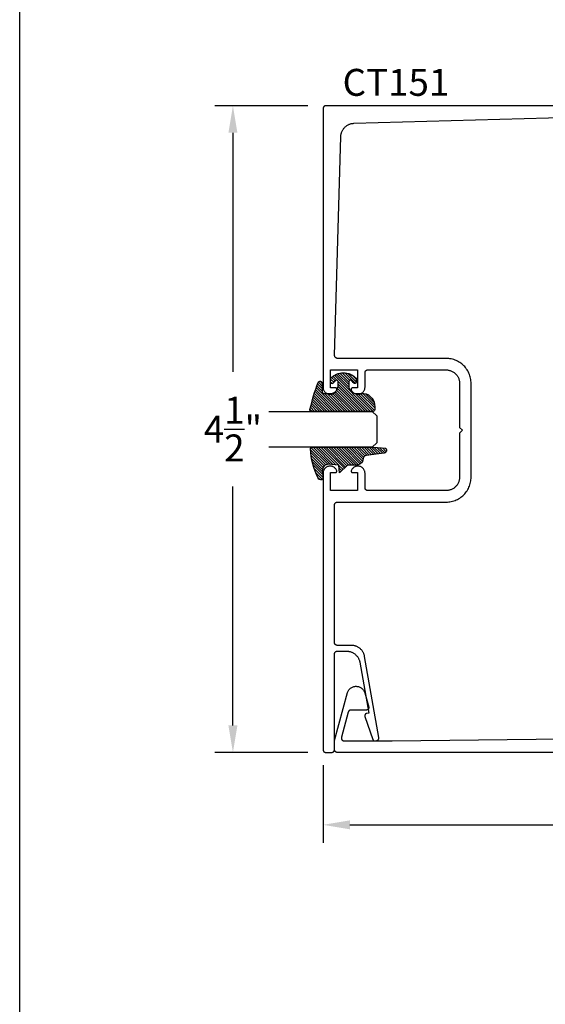
# Model space of a CAD drawing. Units: inches. Extents: x 0 to 108, y 0 to 43.
# Drawn here: x 38 to 42, y 7 to 14 of the extents above; entities that cross this region are included whole.
import ezdxf

# ---------------------------------------------------------------- set-up
doc = ezdxf.new("R2010")
doc.units = ezdxf.units.IN
doc.header["$LTSCALE"] = 0.25
doc.header["$MEASUREMENT"] = 0
for name, color, linetype in [('Arcadia-Dim', 4, 'Continuous'), ('Arcadia-Profile', 5, 'Continuous'), ('Arcadia-Shade', 8, 'Continuous'), ('Arcadia-Text', 3, 'Continuous')]:
    doc.layers.add(name, color=color, linetype=linetype)
doc.layers.add('Arcadia-mview', color=6, linetype='Continuous', plot=False)
doc.styles.get("Standard").update_dxf_attribs({"font": 'ARIALN.TTF'})
doc.dimstyles.get("Standard").update_dxf_attribs({"dimscale": 2, "dimtxt": 0.09375, "dimasz": 0.09375, "dimexe": 0.0625, "dimexo": 0.0625, "dimgap": 0.09, "dimtad": 0, "dimtih": 1, "dimtoh": 1, "dimdec": 4, "dimzin": 0, "dimdsep": 46, "dimlunit": 4, "dimtxsty": 'Standard', "dimcen": 0.09, "dimadec": 0, "dimazin": 0, "dimtfac": 1, "dimtdec": 4, "dimtofl": 0, "dimtmove": 0, "dimatfit": 3, "dimfxl": 1, "dimtolj": 1, "dimtzin": 0, "dimarcsym": 0})

# ---------------------------------------------------------------- blocks, each defined once
blk = doc.blocks.new('E-260MOD')
at = {"layer": 'Arcadia-Shade', "lineweight": -3}
h = blk.add_hatch(dxfattribs=at)
h.set_pattern_fill('ANSI31', color=256, scale=0.1, style=0)
h.set_pattern_definition([(45, (0.111432735196054, 0.0210802744449259), (-0.0088388347648318, 0.0088388347648318), [])])
edge = h.paths.add_edge_path()
edge.add_line((-0.1786578097246902, 0.2350642497696223), (-0.125, 0.2404197422160825))
edge.add_line((-0.125, 0.2404197422160825), (-0.1181936880113304, 0.3139171335331267))
edge.add_arc((-0.1581936880113304, 0.3139171335331286), 0.04, 359.9999999999973, 449.9999999999999)
edge.add_line((-0.1581936880113304, 0.3539171335331286), (-0.2162454687676565, 0.3519725935885994))
edge.add_arc((-0.2162454687677204, 0.3619725935886442), 0.0100000000000448, 199.8505422421205, 270.0000000003661, ccw=False)
edge.add_arc((-0.2057289674488805, 0.3657692497091054), 0.0211808495959475, 113.38550761416829, 199.8505422417517, ccw=False)
edge.add_arc((0.0188137903408532, -0.0927442170155847), 0.5317010624323791, 93.16608336545528, 115.98409913818631, ccw=False)
edge.add_arc((-0.009999999999999, 0.4281605382221339), 0.009999999999999, -5.4001247917767614e-12, 93.166083365465, ccw=False)
edge.add_line((0, 0.428160538222133), (0, 0))
edge.add_line((0, 0), (-0.0053552835515234, -0.0845275820354292))
edge.add_arc((-0.0204262058438835, -0.0713796810144441), 0.0199999999999994, 191.4084515945802, 318.8984941272966, ccw=False)
edge.add_line((-0.0400310460016437, -0.0753357197388062), (-0.0574464047220715, 0.0534071486590815))
edge.add_arc((-0.0772453629954753, 0.0505785003444151), 0.0200000000000013, 8.130742450397316, 62.82068149597911)
edge.add_line((-0.0681098259279479, 0.0683701265345048), (-0.0978388426688213, 0.0757519387839843))
edge.add_arc((-0.0749999999999996, 0.1202310042592028), 0.0499999999999997, 180.0000000000006, 242.82068149597302, ccw=False)
edge.add_line((-0.1249999999999993, 0.1202310042592023), (-0.125, 0.180419742216082))
edge.add_line((-0.125, 0.180419742216082), (-0.1786578097246902, 0.2350642497696223))
at = {"layer": 'Arcadia-Profile'}
blk.add_lwpolyline([(-0.1786578097246902, 0.2350642497696223), (-0.125, 0.2404197422160825), (-0.1181936880113304, 0.3139171335331267, 0.4142135623731084), (-0.1581936880113304, 0.3539171335331286), (-0.2162454687676565, 0.3519725935885994, -0.3160158995843511), (-0.2256512846930993, 0.3585769159274423, -0.3962562958274539), (-0.2141359800658433, 0.3852101994920861, -0.0998926618858281), (-0.0105523046130392, 0.4381452745538752, -0.4304926132808653), (0, 0.428160538222133), (0, 0), (-0.0053552835515234, -0.0845275820354292, -0.6217797134979012), (-0.0400310460016437, -0.0753357197388062), (-0.0574464047220715, 0.0534071486590815, 0.2432650129539878), (-0.0681098259279479, 0.0683701265345048), (-0.0978388426688213, 0.0757519387839843, -0.2811846954961982), (-0.1249999999999993, 0.1202310042592023), (-0.125, 0.180419742216082)], format="xyb", close=True, dxfattribs=at)
blk.add_lwpolyline([(-0.1786578097246902, 0.2350642497696223), (-0.125, 0.2404197422160825), (-0.1181936880113304, 0.3139171335331267, 0.4142135623731084), (-0.1581936880113304, 0.3539171335331286), (-0.2162454687676565, 0.3519725935885994, -0.3160158995843511), (-0.2256512846930993, 0.3585769159274423, -0.3962562958274539), (-0.2141359800658433, 0.3852101994920861, -0.0998926618858281), (-0.0105523046130392, 0.4381452745538752, -0.4304926132808653), (0, 0.428160538222133), (0, 0), (-0.0053552835515234, -0.0845275820354292, -0.6217797134979012), (-0.0400310460016437, -0.0753357197388062), (-0.0574464047220715, 0.0534071486590815, 0.2432650129539878), (-0.0681098259279479, 0.0683701265345048), (-0.0978388426688213, 0.0757519387839843, -0.2811846954961982), (-0.1249999999999993, 0.1202310042592023), (-0.125, 0.180419742216082)], format="xyb", close=True, dxfattribs=at)
blk = doc.blocks.new('E-150MOD')
at = {"layer": 'Arcadia-Shade', "lineweight": -3}
h = blk.add_hatch(dxfattribs=at)
h.set_pattern_fill('ANSI31', color=256, scale=0.1, style=0)
h.set_pattern_definition([(45, (-0.138567264803946, 0.0239117308240513), (-0.0088388347648318, 0.0088388347648318), [])])
edge = h.paths.add_edge_path()
edge.add_line((0.2307305913625512, 0.1184704544556859), (0.202291955919371, 0.1184704544556872))
edge.add_arc((0.2022919559193711, 0.1278042520424739), 0.0093337975867867, 126.6780053634676, 269.9999999999995, ccw=False)
edge.add_arc((0.1429581583326799, 0.207470454455787), 0.0900000000000237, 306.6780053633725, 323.576426357604)
edge.add_arc((0.2073301242805562, 0.1599704544556878), 0.0099999999999988, 323.5764263576871, 450.0000000000201)
edge.add_line((0.2073301242805527, 0.1699704544556866), (0.1749999999999971, 0.169970454455686))
edge.add_arc((0.1749999999999987, 0.1199704544556874), 0.0499999999999986, 90.00000000000178, 180.0000000000027)
edge.add_line((0.125, 0.119970454455685), (0.1250000000000007, 0.0659049405506607))
edge.add_arc((0.037059360948156, 0.0786686605666967), 0.0888620759688553, 266.2190256176107, 351.74174670046614, ccw=False)
edge.add_line((0.0311995675385823, -0.009999999999998), (0.0100000000000015, -0.01))
edge.add_arc((0.0100000000000008, 8e-16), 0.0100000000000008, 180.0000000000043, 270.0000000000043, ccw=False)
edge.add_line((0, 0), (0, 0.4305641256404997))
edge.add_arc((0.009999999999999, 0.4305641256405004), 0.009999999999999, 77.99937774415321, 180.0000000000045, ccw=False)
edge.add_arc((-0.3507727045260797, -1.107357734935952), 1.589668855323814, 69.71688305471389, 76.80556558053468, ccw=False)
edge.add_arc((0.1947457635950655, 0.3698040499677627), 0.0150000000000009, -90.00000000001302, 68.26389573529048, ccw=False)
edge.add_line((0.1947457635950621, 0.3548040499677619), (0.1349999999999979, 0.3548040499677614))
edge.add_arc((0.1349999999999979, 0.3448040499677614), 0.01, 90, 180)
edge.add_line((0.1249999999999979, 0.3448040499677614), (0.125, 0.2949704544556848))
edge.add_arc((0.1750000000000003, 0.2949704544556861), 0.0500000000000002, 180.0000000000014, 270.0000000000005)
edge.add_line((0.1750000000000007, 0.2449704544556859), (0.2073301242805527, 0.2449704544556874))
edge.add_arc((0.207330124280542, 0.2549704544556661), 0.0099999999999787, 270.0000000000609, 396.4235736423736)
edge.add_arc((0.1429581583325789, 0.2074704544556889), 0.0900000000000011, 36.42357364230738, 53.32199463653551)
edge.add_arc((0.2022919559193708, 0.2871366568689003), 0.009333797586788, 89.99999999999869, 233.32199463655041, ccw=False)
edge.add_line((0.202291955919371, 0.2964704544556884), (0.2307305913625512, 0.2964704544556882))
edge.add_arc((0.1429581583325826, 0.2074704544556871), 0.125000000000002, -45.39787468375329, 45.39787468375329, ccw=False)
at = {"layer": 'Arcadia-Profile'}
blk.add_lwpolyline([(0.2307305913625512, 0.1184704544556859), (0.202291955919371, 0.1184704544556872, -0.7220322426225168), (0.1967167169756805, 0.1352900043835457, 0.0738671817168788), (0.215376620024047, 0.1540329544556911, 0.6153459029250179), (0.2073301242805527, 0.1699704544556866), (0.1749999999999971, 0.169970454455686, 0.4142135623731001), (0.125, 0.119970454455685), (0.1250000000000007, 0.0659049405506607, -0.3915067863019581), (0.0311995675385823, -0.009999999999998), (0.0100000000000015, -0.01, -0.4142135623730951), (0, 0), (0, 0.4305641256404997, -0.4769788655072018), (0.0120792231389261, 0.4403455790671917, -0.0309400796202896), (0.2003007460826568, 0.3837375409001378, -0.8262721402126098), (0.1947457635950621, 0.3548040499677619), (0.1349999999999979, 0.3548040499677614, 0.4142135623730951), (0.1249999999999979, 0.3448040499677614), (0.125, 0.2949704544556848, 0.41421356237309), (0.1750000000000007, 0.2449704544556859), (0.2073301242805527, 0.2449704544556874, 0.6153459029248967), (0.2153766200240104, 0.2609079544556594, 0.0738671817168641), (0.1967167169756818, 0.2796509045278258, -0.7220322426226498), (0.202291955919371, 0.2964704544556884), (0.2307305913625512, 0.2964704544556882, -0.418287269326214)], format="xyb", close=True, dxfattribs=at)
blk = doc.blocks.new('*D37')
at = {"layer": 'Arcadia-Dim', "color": 0, "lineweight": -2}
for p, q in [((40.00480695322756, 12.96613211442417), (39.35803714287397, 12.96613211442417)), ((39.48303714287397, 12.77863211442417), (39.48303714287397, 11.11564950869429)), ((39.48303714287397, 8.653632114424173), (39.48303714287397, 10.31661472015404)), ((40.00480695322756, 8.466132114424173), (39.35803714287397, 8.466132114424173))]:
    blk.add_line(p, q, dxfattribs=at)
at = {"layer": 'Arcadia-Dim', "color": 0, "lineweight": -3}
for points in [[(39.45178714287397, 12.77863211442417), (39.51428714287397, 12.77863211442417), (39.48303714287397, 12.96613211442417)], [(39.45178714287397, 8.653632114424173), (39.51428714287397, 8.653632114424173), (39.48303714287397, 8.466132114424173)]]:
    blk.add_solid(points, dxfattribs=at)
at = {"layer": 'Defpoints', "color": 0, "lineweight": -3}
for p in [(40.12980695322755, 12.96613211442417), (39.48303714287397, 8.466132114424173), (40.12980695322755, 8.466132114424173)]:
    blk.add_point(p, dxfattribs=at)
at = {"layer": 'Arcadia-Dim', "color": 0, "lineweight": -3, "insert": (39.48303714287397, 10.71613211442417), "char_height": 0.1875, "attachment_point": 5}
blk.add_mtext('\\A1;4{\\H1.000000x;\\S1/2;}"', dxfattribs=at)
blk = doc.blocks.new('*U186')
at = {"layer": 'Arcadia-Profile'}
for p, q in [((0, 0.03125), (1.8e-15, 0.75)), ((0.25, 0.75), (0.25, 0.03125)), ((0.03125, 0), (0, 0.03125)), ((0.21875, 0), (0.03125, 0)), ((0.25, 0.03125), (0.21875, 0))]:
    blk.add_line(p, q, dxfattribs=at)
blk = doc.blocks.new('*D70')
at = {"layer": 'Arcadia-Dim', "color": 0, "lineweight": -2}
for p, q in [((40.10980695322757, 8.377132114424231), (40.10980695322757, 7.837226933728349)), ((44.6097439532275, 8.376081386524167), (44.6097439532275, 7.837226933728349)), ((40.29730695322757, 7.962226933728349), (42.03186020766143, 7.962226933728349)), ((44.4222439532275, 7.962226933728349), (42.68769069879376, 7.962226933728349))]:
    blk.add_line(p, q, dxfattribs=at)
at = {"layer": 'Arcadia-Dim', "color": 0, "lineweight": -3}
for points in [[(40.29730695322757, 7.993476933728349), (40.29730695322757, 7.930976933728349), (40.10980695322757, 7.962226933728349)], [(44.4222439532275, 7.993476933728349), (44.4222439532275, 7.930976933728349), (44.6097439532275, 7.962226933728349)]]:
    blk.add_solid(points, dxfattribs=at)
at = {"layer": 'Defpoints', "color": 0, "lineweight": -3}
for p in [(40.10980695322757, 8.502132114424231), (44.6097439532275, 8.501081386524167), (44.6097439532275, 7.962226933728349)]:
    blk.add_point(p, dxfattribs=at)
at = {"layer": 'Arcadia-Dim', "color": 0, "lineweight": -3, "insert": (42.3597754532276, 7.962226933728349), "char_height": 0.1875, "attachment_point": 5}
blk.add_mtext('\\A1;4{\\H1.000000x;\\S1/2;}"', dxfattribs=at)

msp = doc.modelspace()

# ---------------------------------------------------------------- linework, layer by layer
at = {"layer": 'Arcadia-mview', "lineweight": -3}
msp.add_lwpolyline([(38, 37.31832558586399), (70, 37.31832558586399), (70, 0), (38, 0)], close=True, dxfattribs=at)
at = {"layer": 'Arcadia-Profile'}
for points in [[(42.0684509532275, 12.96613211442417), (40.12980695322755, 12.96613211442417), (40.12875995322758, 12.96610470512423), (40.1277159532276, 12.96602255232409), (40.12667795322761, 12.96588588122421), (40.1256489532276, 12.96569506642408), (40.12463095322766, 12.96545063092407), (40.12362695322758, 12.96515324472415), (40.12263995322757, 12.96480372342416), (40.12167195322752, 12.96440302342416), (40.12072695322752, 12.96395224442421), (40.11980695322757, 12.9634526224242), (40.11891395322765, 12.96290552542422), (40.11805095322756, 12.96231245442408), (40.11722095322761, 12.96167503342412), (40.11642395322758, 12.96099501142425), (40.11566495322756, 12.96027425042411), (40.11494395322756, 12.95951472642418), (40.11426395322757, 12.95871852242402), (40.11362695322759, 12.95788781942423), (40.11303395322761, 12.95702489542413), (40.11248595322752, 12.95613211442418), (40.11198695322753, 12.95521192442419), (40.11153595322764, 12.95426684442413), (40.11113495322763, 12.95329947442423), (40.1107859532276, 12.95231245442409), (40.11048795322756, 12.95130849442416), (40.11024395322761, 12.95029034442422), (40.11005295322763, 12.94926080442423), (40.10991695322752, 12.94822268442403), (40.10983395322762, 12.94717883442417), (40.10980695322757, 12.94613211442419), (40.10980695322757, 11.00748811442412), (40.11001695322761, 11.00294011442424), (40.11064495322751, 10.99843111442414), (40.1116859532276, 10.99399911442419), (40.11313095322759, 10.98968211442406), (40.1149669532275, 10.98551611442412), (40.11717995322761, 10.98153711442404), (40.11974995322759, 10.97777911442421), (40.12265495322765, 10.97427411442408), (40.1258709532276, 10.97105111442414), (40.12936995322763, 10.96813911442422), (40.1331219532276, 10.96556111442414), (40.13709595322757, 10.96334011442417), (40.14125795322764, 10.96149411442406), (40.14557195322765, 10.96004011442409), (40.15000195322762, 10.95899011442424), (40.1545099532276, 10.95835211442403), (40.1590569532276, 10.95813211442413), (40.1636049532276, 10.95833211442408), (40.16811595322758, 10.95895111442422), (40.17254995322753, 10.95998211442424), (40.17686995322754, 10.96141811442425), (40.18103995322758, 10.96324511442407), (40.18502295322753, 10.96544911442419), (40.18878695322757, 10.96801111442409), (40.19229795322758, 10.97090911442405), (40.19552795322761, 10.97411711442413), (40.19844795322763, 10.97761011442407), (40.20103395322758, 10.98135711442404), (40.20326395322752, 10.98532611442414), (40.20511795322761, 10.9894841144241), (40.20533495322763, 10.99009511442404), (40.20551095322765, 10.99071811442417), (40.20564695322753, 10.99135211442416), (40.20574195322763, 10.99199311442425), (40.20579495322761, 10.99263911442421), (40.20580595322758, 10.99328611442405), (40.20577495322766, 10.99393411442424), (40.20570195322761, 10.9945781144242), (40.20558795322756, 10.99521511442407), (40.20543195322761, 10.99584411442419), (40.20523595322754, 10.99646211442422), (40.20500095322756, 10.99706611442406), (40.20472695322758, 10.99765311442405), (40.20441495322756, 10.99822111442421), (40.20406795322753, 10.99876811442408), (40.20368495322759, 10.99929111442424), (40.20326995322761, 10.99978811442424), (40.2028229532276, 11.00025711442407), (40.20234695322767, 11.0006971144241), (40.20184295322758, 11.00110511442421), (40.20131395322766, 11.00147911442417), (40.20076195322758, 11.00181811442411), (40.20018895322766, 11.00212111442414), (40.19959795322757, 11.00238611442404), (40.19899095322751, 11.00261211442415), (40.19836995322759, 11.00279811442414), (40.19773895322759, 11.00294411442423), (40.1970989532275, 11.00304811442419), (40.19645495322754, 11.00311111442414), (40.19580695322758, 11.00313211442421), (40.16180695322759, 11.00313211442421), (40.16180695322759, 11.1281321144242), (40.34980695322758, 11.1281321144242), (40.34980695322758, 11.00313211442421), (40.31580695322759, 11.00313211442421), (40.31515895322752, 11.00311111442414), (40.31451495322755, 11.00304811442419), (40.31387495322758, 11.00294411442423), (40.31324395322758, 11.00279811442414), (40.31262295322756, 11.00261211442415), (40.31201595322762, 11.00238611442404), (40.31142495322763, 11.00212111442414), (40.31085195322759, 11.00181811442411), (40.31029995322763, 11.00147911442417), (40.3097709532276, 11.00110511442421), (40.30926695322762, 11.0006971144241), (40.30879095322757, 11.00025711442407), (40.30834395322756, 10.99978811442424), (40.30792895322758, 10.99929111442424), (40.30754595322753, 10.99876811442408), (40.30719895322761, 10.99822111442421), (40.3068869532276, 10.99765311442405), (40.30661295322761, 10.99706611442406), (40.30637795322753, 10.99646211442422), (40.30618195322756, 10.99584411442419), (40.30602595322761, 10.99521511442407), (40.30591195322756, 10.9945781144242), (40.30583895322763, 10.99393411442424), (40.3058079532276, 10.99328611442405), (40.30581895322757, 10.99263911442421), (40.30587195322766, 10.99199311442425), (40.30596695322754, 10.99135211442416), (40.30610295322765, 10.99071811442417), (40.30627895322766, 10.99009511442404), (40.30649595322756, 10.9894841144241), (40.30835195322754, 10.98532411442415), (40.31058295322759, 10.98135311442405), (40.31317095322754, 10.97760411442408), (40.31609295322766, 10.97411011442404), (40.31932595322757, 10.97090011442418), (40.32283995322757, 10.96800111442411), (40.32660695322761, 10.9654401144241), (40.33059295322766, 10.96323611442421), (40.33476595322759, 10.96140911442416), (40.33908995322758, 10.95997511442414), (40.34352695322752, 10.95894511442424), (40.34804095322761, 10.9583291144242), (40.3525919532276, 10.95813211442413), (40.3571419532276, 10.95835511442414), (40.36165195322758, 10.95899711442411), (40.36608295322764, 10.96005211442406), (40.3703989532276, 10.96151111442413), (40.37456095322761, 10.96336111442423), (40.37853495322758, 10.96558811442418), (40.3822869532276, 10.96817111442414), (40.38578495322759, 10.97108911442405), (40.38899895322759, 10.97431811442419), (40.3919009532276, 10.9778281144242), (40.3944679532276, 10.98159211442425), (40.3966759532276, 10.98557611442419), (40.39850795322758, 10.98974711442423), (40.39994795322757, 10.99406911442424), (40.40098295322758, 10.99850511442418), (40.4016039532276, 11.00301811442404), (40.4018069532276, 11.00756811442415), (40.4018069532276, 11.10813211442422), (40.40183395322759, 11.10917911442419), (40.40191595322761, 11.11022311442406), (40.40205295322761, 11.11126111442417), (40.40224395322758, 11.11229011442419), (40.40248795322759, 11.11330811442412), (40.40278595322758, 11.11431211442408), (40.4031349532276, 11.11529911442421), (40.40353595322762, 11.11626711442403), (40.40398695322761, 11.11721211442404), (40.4044859532276, 11.11813211442421), (40.40503395322758, 11.11902511442412), (40.40562695322757, 11.1198881144241), (40.4062639532276, 11.12071811442405), (40.40694395322759, 11.1215151144242), (40.40766495322759, 11.12227411442422), (40.40842395322761, 11.1229951144241), (40.40922095322758, 11.1236751144242), (40.41005095322759, 11.12431211442407), (40.41091395322758, 11.12490511442405), (40.4118069532276, 11.12545311442403), (40.4127269532276, 11.12595211442402), (40.4136719532276, 11.12640311442414), (40.4146399532276, 11.12680411442415), (40.41562695322761, 11.12715311442406), (40.41663095322758, 11.12745111442422), (40.41764895322756, 11.12769511442406), (40.41867795322758, 11.12788611442415), (40.41971595322758, 11.12802211442403), (40.42075995322761, 11.12810511442416), (40.42180695322758, 11.1281321144242), (40.96580695322757, 11.1281321144242), (40.9707269532276, 11.12800311442419), (40.9756329532276, 11.12761711442403), (40.98051195322762, 11.12697511442406), (40.98535095322756, 11.12607811442416), (40.99013595322759, 11.12492911442422), (40.99485495322761, 11.12353111442411), (40.99949395322761, 11.12188911442417), (41.00403995322762, 11.12000511442415), (41.0084819532276, 11.11788711442404), (41.01280695322759, 11.11553811442417), (41.01700295322757, 11.11296711442418), (41.02105895322757, 11.11018011442405), (41.0249629532276, 11.10718411442412), (41.02870495322759, 11.10398811442423), (41.03227495322761, 11.10060011442414), (41.03566295322758, 11.09703011442406), (41.03885895322759, 11.09328811442418), (41.04185495322759, 11.08938411442404), (41.04464195322759, 11.08532811442405), (41.04721295322758, 11.08113211442418), (41.04956195322756, 11.07680711442407), (41.05167995322761, 11.07236511442414), (41.05356295322758, 11.06781911442403), (41.05520595322758, 11.06318011442403), (41.05660395322757, 11.05846111442423), (41.05775295322757, 11.05367611442415), (41.05864995322758, 11.0488371144242), (41.05929195322761, 11.04395811442413), (41.05967795322761, 11.03905211442424), (41.05980695322756, 11.03413211442415), (41.05980695322756, 10.72813211442412), (41.0798069532276, 10.70813211442413), (41.05980695322756, 10.68813211442415), (41.05980695322756, 10.38213211442411), (41.05967795322761, 10.37721211442403), (41.05929195322761, 10.37230611442414), (41.05864995322758, 10.36742711442406), (41.05775295322757, 10.36258811442412), (41.05660395322757, 10.35780311442403), (41.05520595322758, 10.35308411442424), (41.05356295322758, 10.34844511442424), (41.05167995322761, 10.34389911442412), (41.04956195322756, 10.33945711442419), (41.04721295322758, 10.33513211442409), (41.04464195322759, 10.33093611442422), (41.04185495322759, 10.32688011442423), (41.03885895322759, 10.32297611442408), (41.03566295322758, 10.31923411442421), (41.03227495322761, 10.31566411442413), (41.02870495322759, 10.31227611442404), (41.0249629532276, 10.30908011442415), (41.02105895322757, 10.30608411442421), (41.01700295322757, 10.30329711442409), (41.01280695322759, 10.3007261144241), (41.0084819532276, 10.29837711442423), (41.00403995322762, 10.29625911442412), (40.99949395322761, 10.2943751144241), (40.99485495322761, 10.29273311442415), (40.99013595322759, 10.29133511442404), (40.98535095322756, 10.2901861144241), (40.98051195322762, 10.28928911442421), (40.9756329532276, 10.28864711442424), (40.9707269532276, 10.28826111442407), (40.96580695322757, 10.28813211442406), (40.42180695322758, 10.28813211442406), (40.42075995322761, 10.28815911442411), (40.41971595322758, 10.28824211442424), (40.41867795322758, 10.28837811442412), (40.41764895322756, 10.28856911442421), (40.41663095322758, 10.28881311442405), (40.41562695322761, 10.2891111144242), (40.4146399532276, 10.28946011442412), (40.4136719532276, 10.28986111442413), (40.4127269532276, 10.29031211442424), (40.4118069532276, 10.29081111442423), (40.41091395322758, 10.29135911442421), (40.41005095322759, 10.29195211442419), (40.40922095322758, 10.29258911442406), (40.40842395322761, 10.29326911442416), (40.40766495322759, 10.29399011442405), (40.40694395322759, 10.29474911442407), (40.4062639532276, 10.29554611442421), (40.40562695322757, 10.29637611442416), (40.40503395322758, 10.29723911442415), (40.4044859532276, 10.29813211442405), (40.40398695322761, 10.29905211442423), (40.40353595322762, 10.29999711442423), (40.4031349532276, 10.30096511442406), (40.40278595322758, 10.30195211442418), (40.40248795322759, 10.30295611442415), (40.40224395322758, 10.30397411442408), (40.40205295322761, 10.3050031144241), (40.40191595322761, 10.3060411144242), (40.40183395322759, 10.30708511442407), (40.4018069532276, 10.30813211442404), (40.4018069532276, 10.40869611442412), (40.4016039532276, 10.41324611442423), (40.40098295322758, 10.41775911442409), (40.39994795322757, 10.42219511442403), (40.39850795322758, 10.42651711442403), (40.3966759532276, 10.43068811442407), (40.3944679532276, 10.43467211442425), (40.3919009532276, 10.43843611442407), (40.38899895322759, 10.44194611442407), (40.38578495322759, 10.44517511442422), (40.3822869532276, 10.44809311442413), (40.37853495322758, 10.45067611442409), (40.37456095322761, 10.45290311442403), (40.3703989532276, 10.45475311442414), (40.36608295322764, 10.45621211442421), (40.36165195322758, 10.45726711442416), (40.3571419532276, 10.45790911442413), (40.3525919532276, 10.45813211442413), (40.34804095322761, 10.45793511442406), (40.34352695322752, 10.45731911442403), (40.33908995322758, 10.45628911442412), (40.33476595322759, 10.45485511442411), (40.33059295322766, 10.45302811442406), (40.32660695322761, 10.45082411442417), (40.32283995322757, 10.44826311442415), (40.31932595322757, 10.44536411442408), (40.31609295322766, 10.44215411442423), (40.31317095322754, 10.43866011442418), (40.31058295322759, 10.43491111442421), (40.30835195322754, 10.43094011442412), (40.30649595322756, 10.42678011442416), (40.30627895322766, 10.42616911442423), (40.30610295322765, 10.4255461144241), (40.30596695322754, 10.4249121144241), (40.30587195322766, 10.42427111442425), (40.30581895322757, 10.42362511442406), (40.3058079532276, 10.42297811442421), (40.30583895322763, 10.42233011442403), (40.30591195322756, 10.42168611442406), (40.30602595322761, 10.42104911442419), (40.30618195322756, 10.42042011442408), (40.30637795322753, 10.41980211442405), (40.30661295322761, 10.41919811442421), (40.3068869532276, 10.41861111442421), (40.30719895322761, 10.41804311442405), (40.30754595322753, 10.41749611442418), (40.30792895322758, 10.41697311442403), (40.30834395322756, 10.41647611442403), (40.30879095322757, 10.41600711442419), (40.30926695322762, 10.41556711442416), (40.3097709532276, 10.41515911442406), (40.31029995322763, 10.41478511442409), (40.31085195322759, 10.41444611442415), (40.31142495322763, 10.41414311442412), (40.31201595322762, 10.41387811442422), (40.31262295322756, 10.41365211442411), (40.31324395322758, 10.41346611442413), (40.31387495322758, 10.41332011442404), (40.31451495322755, 10.41321611442407), (40.31515895322752, 10.41315311442412), (40.31580695322759, 10.41313211442406), (40.34980695322758, 10.41313211442406), (40.34980695322758, 10.28813211442406), (40.16180695322759, 10.28813211442406), (40.16180695322759, 10.41313211442406), (40.19580695322758, 10.41313211442406), (40.19645495322754, 10.41315311442412), (40.1970989532275, 10.41321611442407), (40.19773895322759, 10.41332011442404), (40.19836995322759, 10.41346611442413), (40.19899095322751, 10.41365211442411), (40.19959795322757, 10.41387811442422), (40.20018895322766, 10.41414311442412), (40.20076195322758, 10.41444611442415), (40.20131395322766, 10.41478511442409), (40.20184295322758, 10.41515911442406), (40.20234695322767, 10.41556711442416), (40.2028229532276, 10.41600711442419), (40.20326995322761, 10.41647611442403), (40.20368495322759, 10.41697311442403), (40.20406795322753, 10.41749611442418), (40.20441495322756, 10.41804311442405), (40.20472695322758, 10.41861111442421), (40.20500095322756, 10.41919811442421), (40.20523595322754, 10.41980211442405), (40.20543195322761, 10.42042011442408), (40.20558795322756, 10.42104911442419), (40.20570195322761, 10.42168611442406), (40.20577495322766, 10.42233011442403), (40.20580595322758, 10.42297811442421), (40.20579495322761, 10.42362511442406), (40.20574195322763, 10.42427111442425), (40.20564695322753, 10.4249121144241), (40.20551095322765, 10.4255461144241), (40.20533495322763, 10.42616911442423), (40.20511795322761, 10.42678011442416), (40.20326395322752, 10.43093811442412), (40.20103395322758, 10.43490711442422), (40.19844795322763, 10.4386541144242), (40.19552795322761, 10.44214711442413), (40.19229795322758, 10.44535511442422), (40.18878695322757, 10.44825311442418), (40.18502295322753, 10.45081511442408), (40.18103995322758, 10.4530191144242), (40.17686995322754, 10.45484611442424), (40.17254995322753, 10.45628211442403), (40.16811595322758, 10.45731311442404), (40.1636049532276, 10.45793211442418), (40.1590569532276, 10.45813211442413), (40.1545099532276, 10.45791211442423), (40.15000195322762, 10.45727411442403), (40.14557195322765, 10.45622411442417), (40.14125795322764, 10.45477011442421), (40.13709595322757, 10.45292411442409), (40.1331219532276, 10.45070311442413), (40.12936995322763, 10.44812511442405), (40.1258709532276, 10.44521311442412), (40.12265495322765, 10.44199011442419), (40.11974995322759, 10.43848511442406), (40.11717995322761, 10.43472711442422), (40.1149669532275, 10.43074811442415), (40.11313095322759, 10.42658211442421), (40.1116859532276, 10.42226511442408), (40.11064495322751, 10.41783311442413), (40.11001695322761, 10.41332411442403), (40.10980695322757, 10.40877611442414), (40.10980695322757, 8.486132114424155), (40.10983395322762, 8.485085114424184), (40.10991595322764, 8.484041114424091), (40.11005295322763, 8.48300311442421), (40.11024395322761, 8.481974114424194), (40.11048795322756, 8.480956114424036), (40.1107859532276, 8.47995211442407), (40.11113495322763, 8.478965114424174), (40.11153595322764, 8.477997114424117), (40.11198695322753, 8.477052114424115), (40.11248595322752, 8.476132114424164), (40.11303395322761, 8.475239114424031), (40.11362695322759, 8.47437611442405), (40.11426395322757, 8.4735461144241), (40.11494395322756, 8.472749114424179), (40.11566495322756, 8.471990114424162), (40.11642395322758, 8.47126911442405), (40.11722095322761, 8.470589114424175), (40.11805095322756, 8.469952114424078), (40.11891395322765, 8.469359114424098), (40.11980695322757, 8.468811114424115), (40.12072695322752, 8.468312114424126), (40.12167195322752, 8.467861114424242), (40.12263995322757, 8.46746011442423), (40.12362695322758, 8.467111114424087), (40.12463095322766, 8.46681311442416), (40.1256489532276, 8.466569114424093), (40.12667795322761, 8.466378114424234), (40.1277159532276, 8.466242114424121), (40.12875995322758, 8.466159114424219), (40.12980695322755, 8.466132114424173), (40.16980695322752, 8.466132114424173), (40.1708539532276, 8.466159114424219), (40.17189795322758, 8.466242114424121), (40.17293595322757, 8.466378114424234), (40.17396495322759, 8.466569114424093), (40.17498295322764, 8.46681311442416), (40.1759869532276, 8.467111114424087), (40.17697395322762, 8.46746011442423), (40.17794195322756, 8.467861114424242), (40.17888695322755, 8.468312114424126), (40.17980695322751, 8.468811114424115), (40.18069995322764, 8.469359114424098), (40.18156295322762, 8.469952114424078), (40.18239295322757, 8.470589114424175), (40.1831899532276, 8.47126911442405), (40.18394895322751, 8.471990114424162), (40.18466995322762, 8.472749114424179), (40.18534995322761, 8.4735461144241), (40.1859869532276, 8.47437611442405), (40.18657995322757, 8.475239114424031), (40.18712695322768, 8.476132114424164), (40.18762695322755, 8.477052114424115), (40.18807795322766, 8.477997114424117), (40.18847895322767, 8.478965114424174), (40.18882795322759, 8.47995211442407), (40.18912495322763, 8.480956114424036), (40.18936995322758, 8.481974114424194), (40.18956095322766, 8.48300311442421), (40.18969695322755, 8.484041114424091), (40.18977995322757, 8.485085114424184), (40.18980695322762, 8.486132114424155), (40.18980695322762, 9.151132114424119), (40.18983395322755, 9.15217911442409), (40.18991595322757, 9.153223114424183), (40.19005295322756, 9.154261114424063), (40.19024395322765, 9.155290114424078), (40.1904879532276, 9.156308114424238), (40.19078595322764, 9.157312114424204), (40.19113495322756, 9.158299114424098), (40.19153595322757, 9.159267114424157), (40.19198695322756, 9.160212114424159), (40.19248595322767, 9.16113211442411), (40.19303395322765, 9.162025114424242), (40.19362695322763, 9.162888114424224), (40.19426395322762, 9.163718114424174), (40.19494395322761, 9.164515114424095), (40.1956649532276, 9.165274114424111), (40.1964239532275, 9.165995114424224), (40.19722095322765, 9.166675114424098), (40.19805095322761, 9.167312114424195), (40.19891395322758, 9.167905114424176), (40.1998069532276, 9.168453114424157), (40.20072695322767, 9.168952114424147), (40.20167195322767, 9.16940311442403), (40.20263995322761, 9.169804114424043), (40.20362695322762, 9.170153114424185), (40.20463095322759, 9.170451114424115), (40.20564895322752, 9.17069511442418), (40.20667795322753, 9.17088611442404), (40.20771595322765, 9.17102211442415), (40.20875995322751, 9.171105114424053), (40.2098069532276, 9.1711321144241), (40.27308595322767, 9.1711321144241), (40.27745895322766, 9.17103011442413), (40.28182295322756, 9.170725114424105), (40.28616795322761, 9.17021711442425), (40.29048495322752, 9.169508114424106), (40.29476395322752, 9.168598114424132), (40.29899595322752, 9.167491114424084), (40.30317195322766, 9.166187114424194), (40.30728195322751, 9.164691114424105), (40.31131895322767, 9.163005114424042), (40.31527295322757, 9.16113311442422), (40.3191359532276, 9.15908011442406), (40.32289795322765, 9.156849114424123), (40.32655295322763, 9.154445114424053), (40.33009195322756, 9.15187311442418), (40.33350795322758, 9.149140114424146), (40.33679295322758, 9.14625111442405), (40.33993995322759, 9.143212114424106), (40.34294195322752, 9.140030114424182), (40.3457919532276, 9.136712114424146), (40.34848495322751, 9.133265114424095), (40.3510149532276, 9.129696114424124), (40.35337695322766, 9.126014114424098), (40.3555639532276, 9.122225114424229), (40.35757295322753, 9.118339114424035), (40.35939795322758, 9.11436311442407), (40.36103695322765, 9.110307114424076), (40.36248495322763, 9.106180114424152), (40.36373995322754, 9.10198911442416), (40.36479795322759, 9.097744114424078), (40.36565795322758, 9.093455114424106), (40.42795095322759, 8.740175114424066), (40.41402895322761, 8.737720114424238), (40.41312995322761, 8.737535114424137), (40.41224395322757, 8.73729911442405), (40.41137295322761, 8.73701311442409), (40.4105199532276, 8.73667711442403), (40.4096869532276, 8.736292114424206), (40.4088779532276, 8.735861114424043), (40.40809495322759, 8.735384114424225), (40.40733995322762, 8.734863114424062), (40.40661695322756, 8.734299114424122), (40.4059269532276, 8.733695114424055), (40.4052729532276, 8.7330521144242), (40.40465595322757, 8.73237311442421), (40.40407995322761, 8.731660114424077), (40.40354495322759, 8.730915114424253), (40.40305395322758, 8.73014111442416), (40.40260795322757, 8.729339114424139), (40.40220895322761, 8.728514114424062), (40.40185795322758, 8.72766711442404), (40.40155595322761, 8.72680111442418), (40.40130395322757, 8.725919114424133), (40.40110195322756, 8.725024114424233), (40.4009529532276, 8.724120114424242), (40.40085495322756, 8.723208114424043), (40.40080995322756, 8.722292114424082), (40.4008179532276, 8.721375114424237), (40.40087795322756, 8.72046011442416), (40.40098995322757, 8.719550114424184), (40.4011539532276, 8.718647114424076), (40.40136995322757, 8.717756114424166), (40.40163595322758, 8.716879114424218), (40.45545295322756, 8.556792114424244), (40.45571095322759, 8.556079114424112), (40.4560019532276, 8.555378114424176), (40.45632695322757, 8.5546931144242), (40.45668295322758, 8.554024114424182), (40.45707095322756, 8.553372114424239), (40.45748895322759, 8.552740114424243), (40.4579369532276, 8.552127114424083), (40.45841295322759, 8.55153711442421), (40.45891595322757, 8.550970114424164), (40.4594459532276, 8.550428114424168), (40.46000095322762, 8.549911114424223), (40.46057995322757, 8.549421114424096), (40.4611809532276, 8.548960114424236), (40.46180395322761, 8.548527114424079), (40.46244595322758, 8.548124114424073), (40.46310695322756, 8.547752114424103), (40.46378495322762, 8.547412114424052), (40.46447795322757, 8.547104114424148), (40.4651849532276, 8.546829114424046), (40.46590395322761, 8.546589114424197), (40.46663295322758, 8.546382114424151), (40.46737195322759, 8.54621011442413), (40.46811795322759, 8.546074114424245), (40.46886895322757, 8.54597311442416), (40.46962495322759, 8.545908114424211), (40.47038195322762, 8.54587811442406), (40.47114095322757, 8.545885114424156), (40.4718979532276, 8.54592711442405), (40.47265195322757, 8.546006114424191), (40.4734019532276, 8.54612011442413), (40.48220295322761, 8.547672114424078), (40.48322895322757, 8.547880114424235), (40.48424195322758, 8.548142114424026), (40.48524095322761, 8.548457114424028), (40.48622195322758, 8.548824114424125), (40.4871819532276, 8.549242114424207), (40.48811895322756, 8.54970911442405), (40.48903095322759, 8.550224114424228), (40.48991395322758, 8.550787114424057), (40.49076595322759, 8.551395114424114), (40.49158495322757, 8.55204711442406), (40.49236995322758, 8.552741114424126), (40.49311695322757, 8.553475114424092), (40.4938239532276, 8.55424711442419), (40.49448995322757, 8.555054114424085), (40.49511295322758, 8.555896114424232), (40.49569095322761, 8.556769114424188), (40.49622195322757, 8.557671114424185), (40.4967059532276, 8.558600114424227), (40.49713995322758, 8.559553114424208), (40.49752395322758, 8.56052711442425), (40.49785595322759, 8.56152011442413), (40.49813595322757, 8.562529114424198), (40.49836195322757, 8.56355211442423), (40.49853495322759, 8.564584114424125), (40.49865395322757, 8.565625114424112), (40.49871795322758, 8.566670114424088), (40.49872695322761, 8.56771711442406), (40.49868095322762, 8.568763114424147), (40.49858095322758, 8.569805114424245), (40.49842595322758, 8.57084111442413), (40.39922195322759, 9.13345511442407), (40.3983619532276, 9.137744114424041), (40.3973039532276, 9.141989114424124), (40.39604895322759, 9.146180114424116), (40.39460095322761, 9.150307114424042), (40.39296195322759, 9.154363114424031), (40.3911369532276, 9.158339114424226), (40.38912795322761, 9.162225114424192), (40.38694095322756, 9.166014114424062), (40.38457895322761, 9.169696114424088), (40.38204895322758, 9.173265114424058), (40.37935595322761, 9.17671211442411), (40.37650595322759, 9.180030114424145), (40.37350295322761, 9.18321211442407), (40.37035695322759, 9.186251114424241), (40.36707195322759, 9.18914011442411), (40.36365595322751, 9.191873114424144), (40.36011695322758, 9.194445114424244), (40.35646195322761, 9.196849114424086), (40.35269995322766, 9.199080114424252), (40.34883695322753, 9.201133114424184), (40.34488295322751, 9.203005114424233), (40.34084595322759, 9.204691114424069), (40.33673595322762, 9.206187114424157), (40.33255995322758, 9.207491114424048), (40.32832795322758, 9.208598114424095), (40.32404895322758, 9.209508114424072), (40.31973195322757, 9.210217114424214), (40.31538695322763, 9.210725114424068), (40.31102295322762, 9.211030114424094), (40.30664995322752, 9.211132114424064), (40.2098069532276, 9.211132114424064), (40.20875995322751, 9.21115911442411), (40.20771595322765, 9.211242114424241), (40.20667795322753, 9.211378114424125), (40.20564895322752, 9.211569114424211), (40.20463095322759, 9.21181311442405), (40.20362695322762, 9.212111114424207), (40.20263995322761, 9.212460114424122), (40.20167195322767, 9.212861114424133), (40.20072695322767, 9.213312114424244), (40.1998069532276, 9.213811114424235), (40.19891395322758, 9.214359114424216), (40.19805095322761, 9.214952114424197), (40.19722095322765, 9.215589114424066), (40.1964239532275, 9.216269114424168), (40.1956649532276, 9.216990114424053), (40.19494395322761, 9.21774911442407), (40.19426395322762, 9.218546114424218), (40.19362695322763, 9.219376114424168), (40.19303395322765, 9.22023911442415), (40.19248595322767, 9.221132114424055), (40.19198695322756, 9.222052114424233), (40.19153595322757, 9.222997114424235), (40.19113495322756, 9.223965114424065), (40.19078595322764, 9.224952114424187), (40.1904879532276, 9.225956114424154), (40.19024395322765, 9.226974114424085), (40.19005295322756, 9.228003114424101), (40.18991595322757, 9.22904111442421), (40.18983395322755, 9.230085114424075), (40.18980695322762, 9.231132114424044), (40.18980695322762, 10.18813211442415), (40.18983395322755, 10.18917911442412), (40.18991595322757, 10.19022311442421), (40.19005295322756, 10.19126111442409), (40.19024395322765, 10.19229011442411), (40.1904879532276, 10.19330811442404), (40.19078595322764, 10.19431211442424), (40.19113495322756, 10.19529911442413), (40.19153595322757, 10.19626711442419), (40.19198695322756, 10.19721211442419), (40.19248595322767, 10.19813211442414), (40.19303395322765, 10.19902511442405), (40.19362695322763, 10.19988811442403), (40.19426395322762, 10.20071811442421), (40.19494395322761, 10.20151511442413), (40.1956649532276, 10.20227411442414), (40.1964239532275, 10.20299511442403), (40.19722095322765, 10.20367511442413), (40.19805095322761, 10.20431211442423), (40.19891395322758, 10.20490511442421), (40.1998069532276, 10.20545311442419), (40.20072695322767, 10.20595211442418), (40.20167195322767, 10.20640311442406), (40.20263995322761, 10.20680411442407), (40.20362695322762, 10.20715311442422), (40.20463095322759, 10.20745111442415), (40.20564895322752, 10.20769511442421), (40.20667795322753, 10.20788611442407), (40.20771595322765, 10.20802211442418), (40.20875995322751, 10.20810511442409), (40.2098069532276, 10.20813211442413), (40.96580695322757, 10.20813211442413), (40.9749129532276, 10.20837011442421), (40.98399495322758, 10.20908511442411), (40.99302695322757, 10.21027411442418), (41.00198395322758, 10.21193411442408), (41.01084195322761, 10.21406111442406), (41.01957595322761, 10.21664811442423), (41.02816295322759, 10.21968911442417), (41.0365789532276, 10.22317511442424), (41.04480095322759, 10.22709711442411), (41.05280695322761, 10.23144411442417), (41.06057395322761, 10.23620311442409), (41.06808195322758, 10.24136311442425), (41.07530895322759, 10.24690911442411), (41.08223595322761, 10.25282511442418), (41.08884395322758, 10.25909511442404), (41.09511395322761, 10.26570311442418), (41.10102995322757, 10.27263011442409), (41.1065759532276, 10.27985711442415), (41.11173595322759, 10.28736511442406), (41.11649495322757, 10.29513211442412), (41.12084195322757, 10.30313811442415), (41.12476395322761, 10.31136011442408), (41.12824995322756, 10.3197761144242), (41.13129095322761, 10.32836311442424), (41.13387795322757, 10.33709711442424), (41.13600495322759, 10.34595511442416), (41.13766495322761, 10.35491211442417), (41.13885395322756, 10.3639441144241), (41.13956895322758, 10.37302611442414), (41.1398069532276, 10.38213211442411), (41.1398069532276, 11.03413211442415), (41.13956895322758, 11.04323811442413), (41.13885395322756, 11.05232011442416), (41.13766495322761, 11.0613521144241), (41.13600495322759, 11.07030911442411), (41.13387795322757, 11.07916711442403), (41.13129095322761, 11.08790111442403), (41.12824995322756, 11.09648811442406), (41.12476395322761, 11.10490411442419), (41.12084195322757, 11.11312611442412), (41.11649495322757, 11.12113211442414), (41.11173595322759, 11.1288991144242), (41.1065759532276, 11.13640711442412), (41.10102995322757, 11.14363411442417), (41.09511395322761, 11.15056111442408), (41.08884395322758, 11.15716911442422), (41.08223595322761, 11.16343911442408), (41.07530895322759, 11.16935511442415), (41.06808195322758, 11.17490111442425), (41.06057395322761, 11.18006111442418), (41.05280695322761, 11.1848201144241), (41.04480095322759, 11.18916711442415), (41.0365789532276, 11.19308911442403), (41.02816295322759, 11.19657511442409), (41.01957595322761, 11.19961611442403), (41.01084195322761, 11.20220311442421), (41.00198395322758, 11.20433011442418), (40.99302695322757, 11.20599011442408), (40.98399495322758, 11.20717911442415), (40.9749129532276, 11.20789411442405), (40.96580695322757, 11.20813211442413), (40.21063595322755, 11.20813211442413), (40.20956495322764, 11.20816111442417), (40.2084959532276, 11.20824711442418), (40.20743295322756, 11.20839011442416), (40.2063799532276, 11.20859011442411), (40.20533895322762, 11.20884611442415), (40.2043129532276, 11.20915811442404), (40.20330495322752, 11.20952411442403), (40.20231795322763, 11.20994411442411), (40.20135595322756, 11.21041611442405), (40.20041895322754, 11.21093911442421), (40.19951295322755, 11.21151111442413), (40.1986379532276, 11.21213111442415), (40.19779795322768, 11.21279711442406), (40.19699395322766, 11.21350711442409), (40.19622995322754, 11.21425911442424), (40.19550695322766, 11.21505111442406), (40.19482795322767, 11.21588111442424), (40.19419395322756, 11.2167451144241), (40.19360795322756, 11.21764311442411), (40.19306995322756, 11.21857111442404), (40.19258295322754, 11.21952611442424), (40.19214795322762, 11.22050611442404), (40.19176495322756, 11.22150711442413), (40.19143795322759, 11.22252811442417), (40.1911649532276, 11.22356511442416), (40.19094795322757, 11.22461511442424), (40.19078795322764, 11.22567511442406), (40.19068495322756, 11.2267431144241), (40.19063895322767, 11.22781411442423), (40.19065095322765, 11.22888611442403), (40.23400595322766, 12.75335951442406), (40.23428495322753, 12.75806241442405), (40.23479795322759, 12.76274541442416), (40.23554595322764, 12.76739681442422), (40.23652595322767, 12.77200491442403), (40.23773595322757, 12.77655811442418), (40.23917195322758, 12.78104501442403), (40.2408309532276, 12.78545431442416), (40.24270895322763, 12.78977501442404), (40.24480095322758, 12.79399611442403), (40.24710195322756, 12.79810711442423), (40.24960595322761, 12.80209771442418), (40.25230695322761, 12.80595781442406), (40.25519695322759, 12.80967771442414), (40.25827095322756, 12.81324811442409), (40.26151895322766, 12.81666011442411), (40.26493495322756, 12.81990501442414), (40.26850895322752, 12.82297471442411), (40.27223195322756, 12.82586151442405), (40.27609495322758, 12.82855811442409), (40.2800879532275, 12.83105781442413), (40.28420195322758, 12.83335431442419), (40.2884249532276, 12.8354418144242), (40.2927479532276, 12.83731501442407), (40.29715895322761, 12.83896941442407), (40.30164695322753, 12.84040061442414), (40.30620195322751, 12.84160521442408), (40.31081095322758, 12.84258011442415), (40.31546295322766, 12.8433228144242), (40.32014695322766, 12.84383151442415), (40.32484995322761, 12.84410491442412), (41.84780695322757, 12.88613211442424)], [(44.58980695322759, 8.466132114424173), (40.2098069532276, 8.466132114424173), (40.20876023322756, 8.46615952372412), (40.20771638322758, 8.466241676524252), (40.20667826322756, 8.466378347624133), (40.20564872322757, 8.46656916242404), (40.20463057322757, 8.466813597924048), (40.20362661322758, 8.467110984124194), (40.20263959322756, 8.467460505424189), (40.2016722232276, 8.467861205424189), (40.20072714322759, 8.468311984424137), (40.1998069532276, 8.468811606424143), (40.1989141722276, 8.469358703424124), (40.19805124822755, 8.469951774424036), (40.19722054522759, 8.470589195424228), (40.19642434122755, 8.471269217424098), (40.19566481722756, 8.471989978424237), (40.1949440562276, 8.472749502424168), (40.19426403422755, 8.473545706424092), (40.19362661322759, 8.474376409424114), (40.19303354222756, 8.475239333424216), (40.19248644522758, 8.476132114424164), (40.19198682322758, 8.477052304424152), (40.19153604422757, 8.477997384424217), (40.19113534422757, 8.478964754424116), (40.19078582292758, 8.479951774424254), (40.1904884367276, 8.480955734424189), (40.19024400122759, 8.481973884424125), (40.19005318642757, 8.483003424424115), (40.18991651532758, 8.484041544424091), (40.18983436252756, 8.485085394424178), (40.18980695322755, 8.486132114424155), (40.18980695322755, 8.543499064424115), (40.18980771476629, 8.54367359442421), (40.18980999932461, 8.543848114424183), (40.18981380672755, 8.544022604424246), (40.18981913668755, 8.54419705442405), (40.18982598879756, 8.544371454424155), (40.18983436252756, 8.544545784424091), (40.18984425725756, 8.544720034424191), (40.18985567221756, 8.544894194424106), (40.18986860655758, 8.545068244424048), (40.18988305926757, 8.545242174424121), (40.18989902925755, 8.5454159844241), (40.18991651532758, 8.545589634424179), (40.1899355161276, 8.54576312442413), (40.18995603022756, 8.545936454424181), (40.1899780560276, 8.546109584424077), (40.19000159182758, 8.54628252442416), (40.1900266359276, 8.546455254424192), (40.19005318642757, 8.546627754424154), (40.19008124122757, 8.546800014424154), (40.19011079812758, 8.546972024424068), (40.19014185502761, 8.547143774424232), (40.19017440952757, 8.547315244424173), (40.19020845912757, 8.547486424424225), (40.19024400122759, 8.547657294424145), (40.19028103312757, 8.54782785442416), (40.19031955192758, 8.547998084424254), (40.19035955482758, 8.548167974424079), (40.1904010387276, 8.548337504424072), (40.19044400042758, 8.548506664424114), (40.1904884367276, 8.54867544442408), (40.27992862322759, 8.88247071442419), (40.28178826322755, 8.887484014424164), (40.28406486322757, 8.89232211442408), (40.28674212322755, 8.896950614424158), (40.28980091322757, 8.901336314424217), (40.29321935322758, 8.905447914424204), (40.29697295322757, 8.909255914424138), (40.3010349532276, 8.912733214424126), (40.30537615322759, 8.915854714424032), (40.30996565322761, 8.918598314424063), (40.31477055322755, 8.920944314424052), (40.31975645322757, 8.922875914424086), (40.32488785322761, 8.924379314424133), (40.33012785322756, 8.925443714424038), (40.33543905322756, 8.926061514424138), (40.34078345322757, 8.926228414424205), (40.3461228532276, 8.925943114424118), (40.35141905322757, 8.9252076144241), (40.35663415322756, 8.924027314424112), (40.36173095322761, 8.922410514424147), (40.36667275322758, 8.920368814424084), (40.37142445322757, 8.917916814424135), (40.37595205322759, 8.915072214424246), (40.38022295322758, 8.911855114424217), (40.38420685322757, 8.908288614424183), (40.38787505322756, 8.904398314424215), (40.39120155322757, 8.900212014424088), (40.39416225322759, 8.895759514424245), (40.39673625322757, 8.891072814424152), (40.39890505322756, 8.886185314424157), (40.40065305322758, 8.881132114424137), (40.42741015322758, 8.781273214424065), (40.42763415322759, 8.780322014424147), (40.42779965322757, 8.779358914424112), (40.42790605322756, 8.778387414424232), (40.42795295322759, 8.777411314424118), (40.42794015322755, 8.776434214424118), (40.42786765322756, 8.775459614424054), (40.42773595322756, 8.774491314424214), (40.4275452532276, 8.773532914424042), (40.4272964532276, 8.77258791442404), (40.42699045322757, 8.771659814424257), (40.42662835322755, 8.77075211442406), (40.42621145322761, 8.769868314424176), (40.4257414532276, 8.769011514424111), (40.42521995322755, 8.768185014424208), (40.42464895322757, 8.767391914424199), (40.42403065322758, 8.766635214424188), (40.4233673532276, 8.765917614424044), (40.42266145322758, 8.76524181442409), (40.42191555322756, 8.764610414424116), (40.4211325532276, 8.764025714424125), (40.42031535322758, 8.763489914424046), (40.41946685322756, 8.763004914424247), (40.41859045322758, 8.762572714424042), (40.41768925322759, 8.762194814424166), (40.41676665322756, 8.761872614424139), (40.41582605322759, 8.76160741442408), (40.41487115322758, 8.761400014424172), (40.4139052532276, 8.76125141442407), (40.41293215322759, 8.761161914424237), (40.41195535322759, 8.761132114424244), (40.30417365322756, 8.761132114424244), (40.30330125322757, 8.76111311442418), (40.3024304532276, 8.761056014424131), (40.30156305322759, 8.760961014424257), (40.30070065322758, 8.760828314424035), (40.29984485322756, 8.760658014424227), (40.29899725322758, 8.76045061442409), (40.29815945322758, 8.760206414424093), (40.29733325322758, 8.759926014424256), (40.29651995322757, 8.759609714424133), (40.29572125322755, 8.759258314424134), (40.29493865322757, 8.758872314424197), (40.29417365322757, 8.758452614424133), (40.29342765322758, 8.757999914424037), (40.29270205322757, 8.75751511442417), (40.29199835322759, 8.756999214424187), (40.29131785322755, 8.756453014424041), (40.29066185322756, 8.755877614424154), (40.29003145322758, 8.755274214424109), (40.28942807322756, 8.754643914424097), (40.28885272322759, 8.753987914424162), (40.28830655322758, 8.753307314424038), (40.28779057322759, 8.752603614424235), (40.28730578322757, 8.75187811442419), (40.2868531132276, 8.751132114424255), (40.28643340322759, 8.750367114424254), (40.28604746322758, 8.74958451442416), (40.28569602322756, 8.748785814424256), (40.28537976322758, 8.747972514424138), (40.28509927322756, 8.747146214424166), (40.28485510322759, 8.746308514424246), (40.23796399322759, 8.571308514424064), (40.23768401322757, 8.570119514424224), (40.23747714322758, 8.56891561442416), (40.23734416322759, 8.567701314424031), (40.23728555322759, 8.566481114424224), (40.2373015432276, 8.565259724424042), (40.23739207322757, 8.564041544424246), (40.23755679322755, 8.562831164424043), (40.2377951032276, 8.56163309442417), (40.23810611322756, 8.560451804424194), (40.23848865322759, 8.559291714424209), (40.23894130322759, 8.55815713442411), (40.23946237322758, 8.55705230442408), (40.24004992322756, 8.5559813444242), (40.24070175322759, 8.554948254424234), (40.24141544322759, 8.55395688442417), (40.24218831322758, 8.553010934424211), (40.24301750322758, 8.552113924424194), (40.24389989322759, 8.551269214424057), (40.2448322132276, 8.550479954424137), (40.24581098322755, 8.549749074424145), (40.24683253322757, 8.549079314424208), (40.2478930732276, 8.548473164424141), (40.24898864322756, 8.547932884424146), (40.25011515322757, 8.547460504424127), (40.25126839322758, 8.547057774424221), (40.25244407322759, 8.54672620442415), (40.25363779322759, 8.546467014424199), (40.25484512322759, 8.546281194424129), (40.25606153322757, 8.546169414424131), (40.25728250322759, 8.5461321144241), (40.58980695322759, 8.5461321144241), (44.3927529532275, 8.59015821442421)]]:
    msp.add_lwpolyline(points, dxfattribs=at)

# ---------------------------------------------------------------- block references
at = {"layer": 'Arcadia-Profile', "lineweight": -3, "rotation": 90}
for name, p in [('E-150MOD', (40.45930876096185, 10.83942572319092)), ('*U186', (40.48303714287402, 10.58942572319091)), ('E-260MOD', (40.46048152992256, 10.58942572319091))]:
    msp.add_blockref(name, p, dxfattribs=at)

# ---------------------------------------------------------------- texts
at = {"layer": 'Arcadia-Text', "lineweight": -3}
msp.add_text('CT151', height=0.1875, dxfattribs=at).set_placement((40.24591552216157, 13.03526210508284))

# ---------------------------------------------------------------- dimensions: what is measured, and where the dimension line sits
at = {"layer": 'Arcadia-Dim', "lineweight": -3}
dim = msp.add_linear_dim(base=(39.48303714287397, 8.466132114424173), p1=(40.12980695322755, 12.96613211442417), p2=(40.12980695322755, 8.466132114424173), angle=90, dimstyle='Standard', dxfattribs=at)
dim.commit()
dim.dimension.update_dxf_attribs({"geometry": '*D37', "text_midpoint": (39.48303714287397, 10.71613211442417), "dimtype": 160})
dim = msp.add_linear_dim(base=(44.6097439532275, 7.962226933728349), p1=(40.10980695322757, 8.502132114424231), p2=(44.6097439532275, 8.501081386524167), dimstyle='Standard', dxfattribs=at)
dim.commit()
dim.dimension.update_dxf_attribs({"geometry": '*D70', "text_midpoint": (42.3597754532276, 7.962226933728349), "dimtype": 160})

doc.saveas('drawing.dxf')
